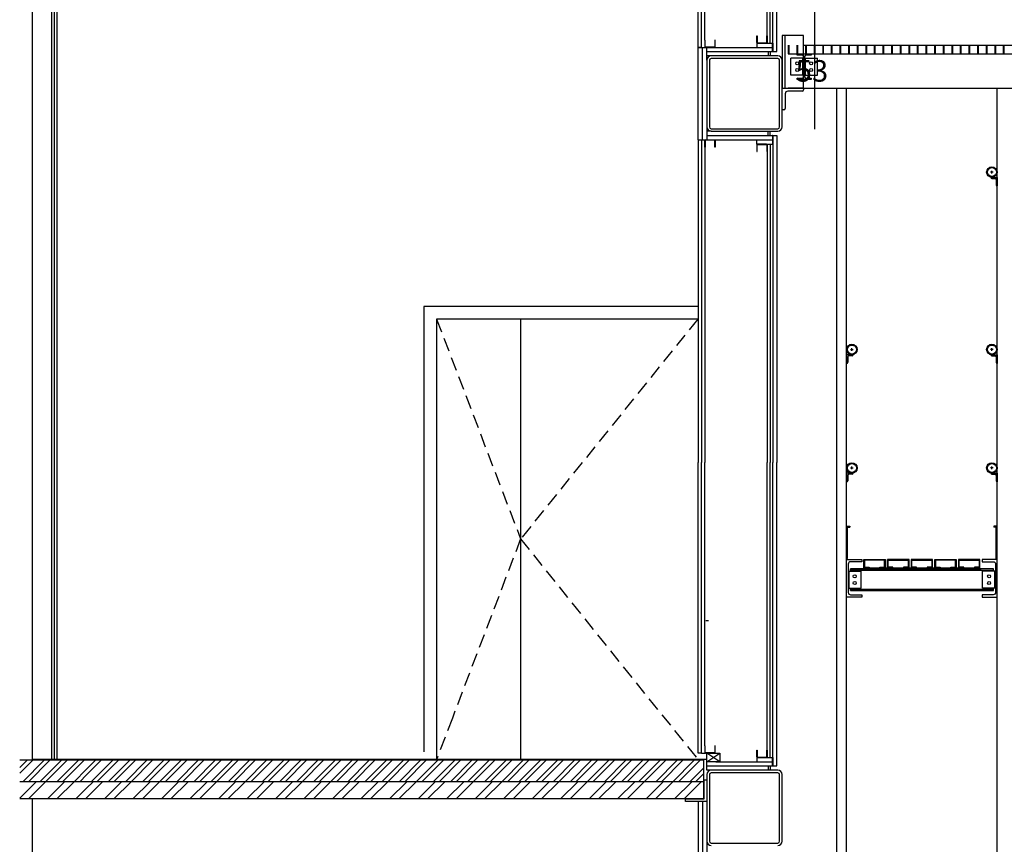
# Model space of a CAD drawing. Units: millimetres. Extents: x -1432 to 3200, y -7492 to -1793.
# Drawn here: x -1395 to -937, y -2591 to -2208 of the extents above; entities that cross this region are included whole.
import ezdxf

# ---------------------------------------------------------------- set-up
doc = ezdxf.new("R2010")
doc.units = ezdxf.units.MM
doc.linetypes.add('INTERROMPU2', pattern=[9.525, 6.35, -3.175])
for name, color, linetype in [('LOdd accés comédiens', 7, 'Continuous'), ('LOdd bâtiment', 7, 'Continuous'), ('LOdd numéros perches', 190, 'Continuous'), ('LOdd passerelles plateau', 11, 'Continuous'), ('LOdd perches contrebalançées', 5, 'Continuous'), ('LOdd portes', 7, 'Continuous')]:
    doc.layers.add(name, color=color, linetype=linetype)
doc.styles.add('ARIAL', font='arial.ttf', dxfattribs={"height": 0.3})

# ---------------------------------------------------------------- blocks, each defined once
blk = doc.blocks.new('num')
at = {"layer": 'LOdd numéros perches', "style": 'ARIAL'}
blk.add_text('53', height=10, dxfattribs=at).set_placement((-1217.57, 1598.81))

msp = doc.modelspace()

# ---------------------------------------------------------------- linework, layer by layer
at = {"layer": 'LOdd bâtiment', "color": 7, "ltscale": 50}
for p, q in [((-1389.005, -2551.596), (-1389.005, -1932.396)), ((-1380.005, -2551.596), (-1380.005, -1932.396)), ((-1377.505, -2551.596), (-1377.505, -1932.396)), ((-1074.715, -2487.155), (-1075.965, -2487.155))]:
    msp.add_line(p, q, dxfattribs=at)
at = {"layer": 'LOdd bâtiment', "ltscale": 50}
msp.add_line((-1378.755, -2551.596), (-1378.755, -1932.396), dxfattribs=at)
at = {"layer": 'LOdd bâtiment', "color": 7, "linetype": 'Continuous'}
for p, q in [((-1389.005, -2551.896), (-1389.005, -1946.996)), ((-1036.435, -2233.596), (-1036.435, -2225.596)), ((-1030.435, -2225.596), (-1036.435, -2225.596)), ((-1030.835, -2233.596), (-1030.835, -2225.596)), ((-1029.995, -2225.596), (-1023.995, -2225.596)), ((-1029.595, -2233.596), (-1029.595, -2225.596)), ((-1023.995, -2233.596), (-1023.995, -2225.596)), ((-1030.435, -2233.596), (-1036.435, -2233.596)), ((-1029.995, -2233.596), (-1023.995, -2233.596)), ((-1389.005, -2826.896), (-1389.005, -2569.896))]:
    msp.add_line(p, q, dxfattribs=at)
at = {"layer": 'LOdd bâtiment'}
for p, q in [((-1079.465, -2220.603), (-1079.465, -2111.063)), ((-1077.965, -2220.603), (-1077.965, -2111.063)), ((-1046.065, -2218.603), (-1046.065, -2111.063)), ((-1044.765, -2222.603), (-1044.765, -2111.063)), ((-1042.965, -2222.603), (-1042.965, -2111.063)), ((-1052.165, -2218.303), (-1052.165, -2215.203)), ((-1052.165, -2215.203), (-1052.015, -2215.203)), ((-1052.015, -2215.203), (-1052.015, -2218.303)), ((-1047.515, -2218.303), (-1047.515, -2215.203)), ((-1047.515, -2215.203), (-1047.365, -2215.203)), ((-1047.365, -2215.203), (-1047.365, -2218.303)), ((-1040.465, -2215.053), (-1040.465, -2239.596)), ((-1030.465, -2215.053), (-1040.465, -2215.053)), ((-1039.065, -2239.596), (-1039.065, -2215.053)), ((-1030.465, -2239.596), (-1030.465, -2215.053)), ((-1079.465, -2220.603), (-1044.965, -2220.603)), ((-1077.965, -2220.603), (-1079.465, -2220.603)), ((-1079.465, -2263.603), (-1079.465, -2220.603)), ((-1077.965, -2220.603), (-1076.465, -2220.603)), ((-1077.465, -2263.603), (-1077.465, -2220.603)), ((-1076.315, -2217.203), (-1076.465, -2217.203)), ((-1076.465, -2217.203), (-1076.465, -2220.303)), ((-1076.465, -2220.303), (-1076.465, -2220.603)), ((-1076.315, -2220.303), (-1076.315, -2217.203)), ((-1071.965, -2220.453), (-1076.165, -2220.453)), ((-1076.165, -2220.603), (-1071.965, -2220.603)), ((-1075.465, -2226.603), (-1075.465, -2220.603)), ((-1071.665, -2217.203), (-1071.815, -2217.203)), ((-1071.815, -2217.203), (-1071.815, -2220.303)), ((-1071.665, -2220.303), (-1071.665, -2217.203)), ((-1052.165, -2218.603), (-1044.765, -2218.603)), ((-1052.165, -2218.603), (-1052.165, -2220.603)), ((-1051.865, -2218.453), (-1047.665, -2218.453)), ((-1047.665, -2218.603), (-1051.865, -2218.603)), ((-1030.465, -2219.596), (-455.748, -2219.596)), ((-1075.465, -2222.603), (-1046.965, -2222.603)), ((-1073.465, -2224.603), (-1075.465, -2224.603)), ((-1042.465, -2224.603), (-1073.465, -2224.603)), ((-1046.965, -2222.603), (-1046.965, -2224.603)), ((-1046.965, -2222.603), (-1045.965, -2222.603)), ((-1045.965, -2222.603), (-1045.965, -2224.603)), ((-1045.965, -2222.603), (-1044.965, -2222.603)), ((-1044.765, -2222.603), (-1042.965, -2222.603)), ((-1033.415, -2224.226), (-1033.415, -2223.596)), ((-1033.415, -2223.596), (-1027.015, -2223.596)), ((-1031.135, -2224.226), (-1033.415, -2224.226)), ((-1030.435, -2234.266), (-1030.435, -2224.926)), ((-1029.995, -2224.926), (-1029.995, -2234.266)), ((-1027.015, -2224.226), (-1029.295, -2224.226)), ((-1027.015, -2223.596), (-1027.015, -2224.226)), ((-1075.465, -2226.603), (-1075.465, -2257.603)), ((-1074.265, -2226.603), (-1074.265, -2257.603)), ((-1042.465, -2225.803), (-1073.465, -2225.803)), ((-1041.665, -2257.603), (-1041.665, -2226.603)), ((-1040.465, -2257.603), (-1040.465, -2226.603)), ((-1033.415, -2235.596), (-1033.415, -2234.966)), ((-1033.415, -2234.966), (-1031.135, -2234.966)), ((-1027.015, -2235.596), (-1033.415, -2235.596)), ((-1029.295, -2234.966), (-1027.015, -2234.966)), ((-1027.015, -2234.966), (-1027.015, -2235.596)), ((-1040.465, -2239.596), (-1030.465, -2239.596)), ((-1040.465, -2249.596), (-1040.465, -2239.596)), ((-1039.065, -2242.196), (-1039.065, -2248.996)), ((-1031.065, -2240.996), (-1037.865, -2240.996)), ((-1037.603, -2239.596), (-455.965, -2239.596)), ((-1030.465, -2239.596), (-1037.603, -2239.596)), ((-1030.465, -2239.596), (-1030.465, -2240.396)), ((-1039.665, -2249.596), (-1040.465, -2249.596)), ((-1075.465, -2257.603), (-1075.465, -2263.603)), ((-1075.465, -2257.603), (-1075.465, -2263.603)), ((-1073.465, -2259.603), (-1075.465, -2259.603)), ((-1075.465, -2261.603), (-1046.965, -2261.603)), ((-1073.465, -2258.403), (-1042.465, -2258.403)), ((-1073.465, -2259.603), (-1042.465, -2259.603)), ((-1046.965, -2261.603), (-1046.965, -2259.603)), ((-1046.965, -2261.603), (-1045.965, -2261.603)), ((-1045.965, -2261.603), (-1045.965, -2259.603)), ((-1045.965, -2261.603), (-1044.965, -2261.603)), ((-1044.765, -2261.603), (-1044.765, -2413.54)), ((-1044.765, -2261.603), (-1042.965, -2261.603)), ((-1042.965, -2261.603), (-1042.965, -2413.54)), ((-1079.465, -2263.603), (-1044.965, -2263.603)), ((-1079.465, -2263.603), (-1079.465, -2413.54)), ((-1077.965, -2263.603), (-1077.965, -2413.54)), ((-1076.465, -2267.003), (-1076.465, -2263.903)), ((-1076.315, -2263.903), (-1076.315, -2267.003)), ((-1076.165, -2263.603), (-1071.965, -2263.603)), ((-1071.965, -2263.753), (-1076.165, -2263.753)), ((-1071.815, -2267.003), (-1071.815, -2263.903)), ((-1071.665, -2263.903), (-1071.665, -2267.003)), ((-1052.165, -2265.603), (-1052.165, -2263.603)), ((-1052.165, -2265.603), (-1044.965, -2265.603)), ((-1052.165, -2265.903), (-1052.165, -2269.003)), ((-1052.015, -2269.003), (-1052.015, -2265.903)), ((-1047.665, -2265.603), (-1051.865, -2265.603)), ((-1051.865, -2265.753), (-1047.665, -2265.753)), ((-1047.515, -2265.903), (-1047.515, -2269.003)), ((-1047.365, -2269.003), (-1047.365, -2265.903)), ((-1046.065, -2265.603), (-1046.065, -2413.54)), ((-1076.315, -2267.003), (-1076.465, -2267.003)), ((-1071.665, -2267.003), (-1071.815, -2267.003)), ((-1052.165, -2269.003), (-1052.015, -2269.003)), ((-1047.515, -2269.003), (-1047.365, -2269.003)), ((-1079.465, -2548.596), (-1079.465, -2413.54)), ((-1077.965, -2548.596), (-1077.965, -2413.54)), ((-1046.065, -2550.596), (-1046.065, -2413.54)), ((-1044.765, -2554.596), (-1044.765, -2413.54)), ((-1042.965, -2554.596), (-1042.965, -2413.54)), ((-1076.315, -2545.196), (-1076.465, -2545.196)), ((-1076.465, -2545.196), (-1076.465, -2548.296)), ((-1076.315, -2548.296), (-1076.315, -2545.196)), ((-1071.665, -2545.196), (-1071.815, -2545.196)), ((-1071.815, -2545.196), (-1071.815, -2548.296)), ((-1071.665, -2548.296), (-1071.665, -2545.196)), ((-1077.965, -2548.596), (-1079.465, -2548.596)), ((-1077.965, -2548.596), (-1076.465, -2548.596)), ((-1076.465, -2548.296), (-1076.465, -2548.596)), ((-1071.965, -2548.446), (-1076.165, -2548.446)), ((-1076.165, -2548.596), (-1071.965, -2548.596)), ((-1075.465, -2552.596), (-1075.465, -2548.596)), ((-1075.465, -2552.596), (-1075.465, -2548.596)), ((-1075.465, -2548.596), (-1069.465, -2548.596)), ((-1069.465, -2548.596), (-1069.465, -2552.596)), ((-1052.165, -2550.296), (-1052.165, -2547.196)), ((-1052.165, -2547.196), (-1052.015, -2547.196)), ((-1052.015, -2547.196), (-1052.015, -2550.296)), ((-1047.515, -2550.296), (-1047.515, -2547.196)), ((-1047.515, -2547.196), (-1047.365, -2547.196)), ((-1047.365, -2547.196), (-1047.365, -2550.296)), ((-1076.865, -2551.896), (-1395.005, -2551.896)), ((-1388.892, -2551.896), (-1395.005, -2558.009)), ((-1391.544, -2551.896), (-1395.005, -2555.357)), ((-1383.589, -2551.896), (-1393.589, -2561.896)), ((-1380.937, -2551.896), (-1390.937, -2561.896)), ((-1375.634, -2551.896), (-1385.634, -2561.896)), ((-1372.982, -2551.896), (-1382.982, -2561.896)), ((-1367.679, -2551.896), (-1377.679, -2561.896)), ((-1365.027, -2551.896), (-1375.027, -2561.896)), ((-1357.072, -2551.896), (-1363.965, -2558.788)), ((-1359.724, -2551.896), (-1363.965, -2556.136)), ((-1351.769, -2551.896), (-1361.769, -2561.896)), ((-1349.117, -2551.896), (-1359.117, -2561.896)), ((-1343.814, -2551.896), (-1353.814, -2561.896)), ((-1341.163, -2551.896), (-1351.163, -2561.896)), ((-1335.859, -2551.896), (-1345.859, -2561.896)), ((-1333.208, -2551.896), (-1343.208, -2561.896)), ((-1327.904, -2551.896), (-1337.904, -2561.896)), ((-1325.253, -2551.896), (-1335.253, -2561.896)), ((-1319.949, -2551.896), (-1329.949, -2561.896)), ((-1317.298, -2551.896), (-1327.298, -2561.896)), ((-1311.994, -2551.896), (-1321.994, -2561.896)), ((-1309.343, -2551.896), (-1319.343, -2561.896)), ((-1304.039, -2551.896), (-1314.039, -2561.896)), ((-1301.388, -2551.896), (-1311.388, -2561.896)), ((-1296.084, -2551.896), (-1306.084, -2561.896)), ((-1293.433, -2551.896), (-1303.433, -2561.896)), ((-1288.13, -2551.896), (-1298.13, -2561.896)), ((-1285.478, -2551.896), (-1295.478, -2561.896)), ((-1280.175, -2551.896), (-1290.175, -2561.896)), ((-1277.523, -2551.896), (-1287.523, -2561.896)), ((-1272.22, -2551.896), (-1282.22, -2561.896)), ((-1269.568, -2551.896), (-1279.568, -2561.896)), ((-1264.265, -2551.896), (-1274.265, -2561.896)), ((-1261.613, -2551.896), (-1271.613, -2561.896)), ((-1256.31, -2551.896), (-1266.31, -2561.896)), ((-1253.658, -2551.896), (-1263.658, -2561.896)), ((-1248.355, -2551.896), (-1258.355, -2561.896)), ((-1245.703, -2551.896), (-1255.703, -2561.896)), ((-1240.4, -2551.896), (-1250.4, -2561.896)), ((-1237.748, -2551.896), (-1247.748, -2561.896)), ((-1232.445, -2551.896), (-1242.445, -2561.896)), ((-1229.793, -2551.896), (-1239.793, -2561.896)), ((-1224.49, -2551.896), (-1234.49, -2561.896)), ((-1221.838, -2551.896), (-1231.838, -2561.896)), ((-1216.535, -2551.896), (-1226.535, -2561.896)), ((-1213.883, -2551.896), (-1223.883, -2561.896)), ((-1208.58, -2551.896), (-1218.58, -2561.896)), ((-1205.928, -2551.896), (-1215.928, -2561.896)), ((-1200.625, -2551.896), (-1210.625, -2561.896)), ((-1197.973, -2551.896), (-1207.973, -2561.896)), ((-1192.67, -2551.896), (-1202.67, -2561.896)), ((-1190.018, -2551.896), (-1200.018, -2561.896)), ((-1184.715, -2551.896), (-1194.715, -2561.896)), ((-1182.063, -2551.896), (-1192.063, -2561.896)), ((-1176.76, -2551.896), (-1186.76, -2561.896)), ((-1174.109, -2551.896), (-1184.109, -2561.896)), ((-1168.805, -2551.896), (-1178.805, -2561.896)), ((-1166.154, -2551.896), (-1176.154, -2561.896)), ((-1160.85, -2551.896), (-1170.85, -2561.896)), ((-1158.199, -2551.896), (-1168.199, -2561.896)), ((-1152.895, -2551.896), (-1162.895, -2561.896)), ((-1150.244, -2551.896), (-1160.244, -2561.896)), ((-1144.94, -2551.896), (-1154.94, -2561.896)), ((-1142.289, -2551.896), (-1152.289, -2561.896)), ((-1136.985, -2551.896), (-1146.985, -2561.896)), ((-1134.334, -2551.896), (-1144.334, -2561.896)), ((-1129.03, -2551.896), (-1139.03, -2561.896)), ((-1126.379, -2551.896), (-1136.379, -2561.896)), ((-1121.076, -2551.896), (-1131.076, -2561.896)), ((-1118.424, -2551.896), (-1128.424, -2561.896)), ((-1113.121, -2551.896), (-1123.121, -2561.896)), ((-1110.469, -2551.896), (-1120.469, -2561.896)), ((-1105.166, -2551.896), (-1115.166, -2561.896)), ((-1102.514, -2551.896), (-1112.514, -2561.896)), ((-1097.211, -2551.896), (-1107.211, -2561.896)), ((-1094.559, -2551.896), (-1104.559, -2561.896)), ((-1089.256, -2551.896), (-1099.256, -2561.896)), ((-1086.604, -2551.896), (-1096.604, -2561.896)), ((-1081.301, -2551.896), (-1091.301, -2561.896)), ((-1078.649, -2551.896), (-1088.649, -2561.896)), ((-1076.865, -2569.896), (-1076.865, -2551.896)), ((-1075.465, -2556.596), (-1075.465, -2552.596)), ((-1069.465, -2552.596), (-1075.465, -2552.596)), ((-1075.465, -2554.596), (-1046.965, -2554.596)), ((-1071.265, -2552.596), (-1044.965, -2552.596)), ((-1052.165, -2550.596), (-1044.765, -2550.596)), ((-1052.165, -2550.596), (-1052.165, -2552.596)), ((-1051.865, -2550.446), (-1047.665, -2550.446)), ((-1047.665, -2550.596), (-1051.865, -2550.596)), ((-1046.965, -2554.596), (-1046.965, -2556.596)), ((-1046.965, -2554.596), (-1045.965, -2554.596)), ((-1045.965, -2554.596), (-1045.965, -2556.596)), ((-1045.965, -2554.596), (-1044.965, -2554.596)), ((-1044.765, -2554.596), (-1042.965, -2554.596)), ((-1363.965, -2556.136), (-1369.724, -2561.896)), ((-1363.965, -2558.788), (-1367.072, -2561.896)), ((-1076.865, -2555.415), (-1083.346, -2561.896)), ((-1076.865, -2558.066), (-1080.694, -2561.896)), ((-1073.465, -2556.596), (-1075.465, -2556.596)), ((-1075.465, -2558.596), (-1075.465, -2589.596)), ((-1074.265, -2558.596), (-1074.265, -2589.596)), ((-1042.465, -2556.596), (-1073.465, -2556.596)), ((-1042.465, -2557.796), (-1073.465, -2557.796)), ((-1041.665, -2589.596), (-1041.665, -2558.596)), ((-1040.465, -2589.596), (-1040.465, -2558.596)), ((-1076.865, -2561.896), (-1395.005, -2561.896)), ((-1387.402, -2561.896), (-1395.005, -2569.5)), ((-1382.982, -2561.896), (-1390.982, -2569.896)), ((-1374.143, -2561.896), (-1382.143, -2569.896)), ((-1369.724, -2561.896), (-1377.724, -2569.896)), ((-1356.466, -2561.896), (-1363.965, -2569.395)), ((-1360.885, -2561.896), (-1363.965, -2564.975)), ((-1347.627, -2561.896), (-1355.627, -2569.896)), ((-1343.208, -2561.896), (-1351.208, -2569.896)), ((-1334.369, -2561.896), (-1342.369, -2569.896)), ((-1329.949, -2561.896), (-1337.949, -2569.896)), ((-1321.11, -2561.896), (-1329.11, -2569.896)), ((-1316.691, -2561.896), (-1324.691, -2569.896)), ((-1307.852, -2561.896), (-1315.852, -2569.896)), ((-1303.433, -2561.896), (-1311.433, -2569.896)), ((-1294.594, -2561.896), (-1302.594, -2569.896)), ((-1290.175, -2561.896), (-1298.175, -2569.896)), ((-1281.336, -2561.896), (-1289.336, -2569.896)), ((-1276.916, -2561.896), (-1284.916, -2569.896)), ((-1268.077, -2561.896), (-1276.077, -2569.896)), ((-1263.658, -2561.896), (-1271.658, -2569.896)), ((-1254.819, -2561.896), (-1262.819, -2569.896)), ((-1250.4, -2561.896), (-1258.4, -2569.896)), ((-1241.561, -2561.896), (-1249.561, -2569.896)), ((-1237.142, -2561.896), (-1245.142, -2569.896)), ((-1228.303, -2561.896), (-1236.303, -2569.896)), ((-1223.883, -2561.896), (-1231.883, -2569.896)), ((-1215.044, -2561.896), (-1223.044, -2569.896)), ((-1210.625, -2561.896), (-1218.625, -2569.896)), ((-1201.786, -2561.896), (-1209.786, -2569.896)), ((-1197.367, -2561.896), (-1205.367, -2569.896)), ((-1188.528, -2561.896), (-1196.528, -2569.896)), ((-1184.109, -2561.896), (-1192.109, -2569.896)), ((-1175.27, -2561.896), (-1183.27, -2569.896)), ((-1170.85, -2561.896), (-1178.85, -2569.896)), ((-1162.011, -2561.896), (-1170.011, -2569.896)), ((-1157.592, -2561.896), (-1165.592, -2569.896)), ((-1148.753, -2561.896), (-1156.753, -2569.896)), ((-1144.334, -2561.896), (-1152.334, -2569.896)), ((-1135.495, -2561.896), (-1143.495, -2569.896)), ((-1131.076, -2561.896), (-1139.076, -2569.896)), ((-1122.237, -2561.896), (-1130.237, -2569.896)), ((-1117.817, -2561.896), (-1125.817, -2569.896)), ((-1108.978, -2561.896), (-1116.978, -2569.896)), ((-1104.559, -2561.896), (-1112.559, -2569.896)), ((-1095.72, -2561.896), (-1103.72, -2569.896)), ((-1091.301, -2561.896), (-1099.301, -2569.896)), ((-1082.462, -2561.896), (-1090.462, -2569.896)), ((-1078.043, -2561.896), (-1086.043, -2569.896)), ((-1076.665, -2569.896), (-1076.665, -2561.096)), ((-1076.665, -2561.096), (-1075.465, -2561.096)), ((-1075.465, -2561.096), (-1075.465, -2571.096)), ((-1363.965, -2564.975), (-1368.885, -2569.896)), ((-1076.865, -2569.896), (-1395.005, -2569.896)), ((-1363.965, -2569.395), (-1364.466, -2569.896)), ((-1085.465, -2569.896), (-1076.665, -2569.896)), ((-1085.465, -2571.096), (-1085.465, -2569.896)), ((-1075.465, -2571.096), (-1085.465, -2571.096)), ((-1079.465, -2571.096), (-1079.465, -2595.596)), ((-1077.465, -2571.096), (-1077.465, -2595.596)), ((-1076.865, -2569.557), (-1077.204, -2569.896)), ((-1075.465, -2589.596), (-1075.465, -2595.596)), ((-1073.465, -2590.396), (-1042.465, -2590.396))]:
    msp.add_line(p, q, dxfattribs=at)
at = {"layer": 'LOdd bâtiment', "color": 7}
for p, q in [((-1076.465, -2217.203), (-1076.465, -2111.063)), ((-1047.365, -2218.603), (-1047.365, -2111.063)), ((-1044.965, -2218.603), (-1044.765, -2218.603)), ((-1044.965, -2222.603), (-1044.965, -2218.603)), ((-1044.765, -2218.603), (-1044.765, -2222.603)), ((-1044.765, -2222.603), (-1044.965, -2222.603)), ((-1044.765, -2261.603), (-1044.965, -2261.603)), ((-1044.965, -2261.603), (-1044.965, -2265.603)), ((-1044.765, -2265.603), (-1044.765, -2261.603)), ((-1076.465, -2263.603), (-1076.465, -2413.54)), ((-1047.365, -2265.603), (-1047.365, -2413.54)), ((-1044.965, -2265.603), (-1044.765, -2265.603)), ((-1076.465, -2545.196), (-1076.465, -2413.54)), ((-1047.365, -2550.596), (-1047.365, -2413.54)), ((-1069.465, -2552.596), (-1075.465, -2548.596)), ((-1075.465, -2552.596), (-1069.465, -2548.596)), ((-1075.465, -2551.596), (-1389.005, -2551.596)), ((-1044.965, -2550.596), (-1044.765, -2550.596)), ((-1044.965, -2554.596), (-1044.965, -2550.596)), ((-1044.765, -2554.596), (-1044.965, -2554.596)), ((-1044.765, -2550.596), (-1044.765, -2554.596))]:
    msp.add_line(p, q, dxfattribs=at)
at = {"layer": 'LOdd bâtiment', "color": 9}
for p, q in [((-1037.603, -2219.596), (-1037.603, -2223.596)), ((-1037.303, -2219.596), (-1037.303, -2223.596)), ((-1033.603, -2219.596), (-1033.603, -2223.596)), ((-1033.303, -2219.596), (-1033.303, -2223.596)), ((-1029.603, -2219.596), (-1029.603, -2223.596)), ((-1029.303, -2219.596), (-1029.303, -2223.596)), ((-1025.603, -2219.596), (-1025.603, -2223.596)), ((-1025.303, -2219.596), (-1025.303, -2223.596)), ((-1021.603, -2219.596), (-1021.603, -2223.596)), ((-1021.303, -2219.596), (-1021.303, -2223.596)), ((-1017.603, -2219.596), (-1017.603, -2223.596)), ((-1017.303, -2219.596), (-1017.303, -2223.596)), ((-1013.603, -2219.596), (-1013.603, -2223.596)), ((-1013.303, -2219.596), (-1013.303, -2223.596)), ((-1009.603, -2219.596), (-1009.603, -2223.596)), ((-1009.303, -2219.596), (-1009.303, -2223.596)), ((-1005.603, -2219.596), (-1005.603, -2223.596)), ((-1005.303, -2219.596), (-1005.303, -2223.596)), ((-1001.603, -2219.596), (-1001.603, -2223.596)), ((-1001.303, -2219.596), (-1001.303, -2223.596)), ((-997.603, -2219.596), (-997.603, -2223.596)), ((-997.303, -2219.596), (-997.303, -2223.596)), ((-993.603, -2219.596), (-993.603, -2223.596)), ((-993.303, -2219.596), (-993.303, -2223.596)), ((-989.603, -2219.596), (-989.603, -2223.596)), ((-989.303, -2219.596), (-989.303, -2223.596)), ((-985.603, -2219.596), (-985.603, -2223.596)), ((-985.303, -2219.596), (-985.303, -2223.596)), ((-981.603, -2219.596), (-981.603, -2223.596)), ((-981.303, -2219.596), (-981.303, -2223.596)), ((-977.603, -2219.596), (-977.603, -2223.596)), ((-977.303, -2219.596), (-977.303, -2223.596)), ((-973.603, -2219.596), (-973.603, -2223.596)), ((-973.303, -2219.596), (-973.303, -2223.596)), ((-969.603, -2219.596), (-969.603, -2223.596)), ((-969.303, -2219.596), (-969.303, -2223.596)), ((-965.603, -2219.596), (-965.603, -2223.596)), ((-965.303, -2219.596), (-965.303, -2223.596)), ((-961.603, -2219.596), (-961.603, -2223.596)), ((-961.303, -2219.596), (-961.303, -2223.596)), ((-957.603, -2219.596), (-957.603, -2223.596)), ((-957.303, -2219.596), (-957.303, -2223.596)), ((-953.603, -2219.596), (-953.603, -2223.596)), ((-953.303, -2219.596), (-953.303, -2223.596)), ((-949.603, -2219.596), (-949.603, -2223.596)), ((-949.303, -2219.596), (-949.303, -2223.596)), ((-945.603, -2219.596), (-945.603, -2223.596)), ((-945.303, -2219.596), (-945.303, -2223.596)), ((-941.603, -2219.596), (-941.603, -2223.596)), ((-941.303, -2219.596), (-941.303, -2223.596)), ((-937.603, -2219.596), (-937.603, -2223.596)), ((-937.303, -2219.596), (-937.303, -2223.596)), ((-1037.603, -2223.596), (-455.748, -2223.596))]:
    msp.add_line(p, q, dxfattribs=at)
at = {"layer": 'LOdd bâtiment', "color": 7, "linetype": 'Continuous'}
for centre in [(-1033.435, -2228.029), (-1026.995, -2228.029), (-1033.435, -2231.162), (-1026.995, -2231.162)]:
    msp.add_circle(centre, 0.7, dxfattribs=at)
at = {"layer": 'LOdd bâtiment'}
for centre, radius, start, end in [((-1076.165, -2220.303), 0.3, 180, 270), ((-1076.165, -2220.303), 0.15, 180, 270), ((-1071.965, -2220.303), 0.3, 270, 0), ((-1071.965, -2220.303), 0.15, 270, 0), ((-1051.865, -2218.303), 0.3, 180, 270), ((-1051.865, -2218.303), 0.15, 180, 270), ((-1047.665, -2218.303), 0.15, 270, 0), ((-1047.665, -2218.303), 0.3, 270, 0), ((-1073.465, -2226.603), 2, 90, 180), ((-1042.465, -2226.603), 2, 0, 90), ((-1031.135, -2224.926), 0.7, 360, 90), ((-1029.295, -2224.926), 0.7, 90, 180), ((-1073.465, -2226.603), 0.8, 90, 180), ((-1042.465, -2226.603), 0.8, 360, 90), ((-1031.135, -2234.266), 0.7, 270, 0), ((-1029.295, -2234.266), 0.7, 180, 270), ((-1037.865, -2242.196), 1.2, 90, 180), ((-1031.065, -2240.396), 0.6, 270, 0), ((-1039.665, -2248.996), 0.6, 270, 360), ((-1073.465, -2257.603), 2, 180, 270), ((-1073.465, -2257.603), 0.8, 180, 270), ((-1042.465, -2257.603), 2, 270, 0), ((-1042.465, -2257.603), 0.8, 270, 0), ((-1076.165, -2263.903), 0.3, 90, 180), ((-1076.165, -2263.903), 0.15, 90, 180), ((-1071.965, -2263.903), 0.3, 360, 90), ((-1071.965, -2263.903), 0.15, 360, 90), ((-1051.865, -2265.903), 0.3, 90, 180), ((-1051.865, -2265.903), 0.15, 90, 180), ((-1047.665, -2265.903), 0.3, 360, 90), ((-1047.665, -2265.903), 0.15, 360, 90), ((-1076.165, -2548.296), 0.3, 180, 270), ((-1076.165, -2548.296), 0.15, 180, 270), ((-1071.965, -2548.296), 0.3, 270, 0), ((-1071.965, -2548.296), 0.15, 270, 0), ((-1051.865, -2550.296), 0.3, 180, 270), ((-1051.865, -2550.296), 0.15, 180, 270), ((-1047.665, -2550.296), 0.15, 270, 0), ((-1047.665, -2550.296), 0.3, 270, 0), ((-1073.465, -2558.596), 2, 90, 180), ((-1073.465, -2558.596), 0.8, 90, 180), ((-1042.465, -2558.596), 2, 0, 90), ((-1042.465, -2558.596), 0.8, 360, 90), ((-1073.465, -2589.596), 2, 180, 270), ((-1073.465, -2589.596), 0.8, 180, 270), ((-1042.465, -2589.596), 2, 270, 0), ((-1042.465, -2589.596), 0.8, 270, 0)]:
    msp.add_arc(centre, radius, start, end, dxfattribs=at)
at = {"layer": 'LOdd passerelles plateau'}
for p, q in [((-1014.965, -2841.04), (-1014.965, -2239.596)), ((-1010.465, -2844.096), (-1010.465, -2239.596)), ((-940.465, -2441.224), (-940.465, -2239.596)), ((-943.465, -2281.046), (-940.465, -2281.046)), ((-942.965, -2281.546), (-941.465, -2281.546)), ((-940.965, -2282.046), (-940.965, -2284.546)), ((-940.465, -2281.046), (-940.465, -2285.046)), ((-1010.465, -2363.496), (-1010.465, -2367.496)), ((-1007.465, -2363.496), (-1010.465, -2363.496)), ((-1009.965, -2364.496), (-1009.965, -2366.996)), ((-1007.965, -2363.996), (-1009.465, -2363.996)), ((-943.465, -2363.496), (-940.465, -2363.496)), ((-942.965, -2363.996), (-941.465, -2363.996)), ((-940.965, -2364.496), (-940.965, -2366.996)), ((-940.465, -2363.496), (-940.465, -2367.496)), ((-1010.465, -2414.042), (-1010.465, -2414.042)), ((-940.465, -2414.042), (-940.465, -2414.042)), ((-1007.465, -2418.543), (-1010.465, -2418.543)), ((-1010.465, -2418.543), (-1010.465, -2422.543)), ((-1009.965, -2419.543), (-1009.965, -2422.044)), ((-1007.965, -2419.043), (-1009.465, -2419.043)), ((-943.465, -2418.543), (-940.465, -2418.543)), ((-942.965, -2419.043), (-941.465, -2419.043)), ((-940.965, -2419.543), (-940.965, -2422.044)), ((-940.465, -2418.543), (-940.465, -2422.543)), ((-1010.465, -2458.2), (-1010.465, -2443.2)), ((-1010.465, -2443.2), (-1008.965, -2443.2)), ((-1010.065, -2443.6), (-1008.965, -2443.6)), ((-1010.065, -2458.2), (-1010.065, -2443.6)), ((-1008.965, -2443.2), (-1008.965, -2443.6)), ((-940.465, -2443.2), (-941.965, -2443.2)), ((-941.965, -2443.2), (-941.965, -2443.6)), ((-940.865, -2443.6), (-941.965, -2443.6)), ((-940.865, -2458.2), (-940.865, -2443.6)), ((-940.465, -2787.539), (-940.465, -2441.224)), ((-940.465, -2458.2), (-940.465, -2443.2)), ((-1010.065, -2458.2), (-1010.465, -2458.2)), ((-940.865, -2458.2), (-940.465, -2458.2))]:
    msp.add_line(p, q, dxfattribs=at)
at = {"layer": 'LOdd passerelles plateau', "linetype": 'Continuous'}
for p, q in [((-942.322, -2278.596), (-943.507, -2278.596)), ((-942.915, -2279.188), (-942.915, -2278.003)), ((-1008.607, -2361.046), (-1007.422, -2361.046)), ((-1008.015, -2361.638), (-1008.015, -2360.453)), ((-942.322, -2361.046), (-943.507, -2361.046)), ((-942.915, -2361.638), (-942.915, -2360.453)), ((-1008.607, -2416.046), (-1007.422, -2416.046)), ((-1008.015, -2416.638), (-1008.015, -2415.453)), ((-942.322, -2416.046), (-943.507, -2416.046)), ((-942.915, -2416.638), (-942.915, -2415.453)), ((-1008.715, -2462.996), (-947.965, -2462.996)), ((-942.215, -2462.996), (-1008.715, -2462.996)), ((-1008.715, -2463.996), (-1008.715, -2462.996)), ((-948.46, -2462.596), (-1002.469, -2462.596)), ((-1002.469, -2462.596), (-1002.469, -2462.996)), ((-948.46, -2462.596), (-948.46, -2462.996)), ((-942.215, -2463.996), (-942.215, -2462.996)), ((-1009.715, -2463.996), (-1003.715, -2463.996)), ((-1009.315, -2471.996), (-1009.315, -2463.996)), ((-1008.715, -2463.566), (-942.215, -2463.566)), ((-1003.715, -2471.996), (-1003.715, -2463.996)), ((-941.215, -2463.996), (-947.215, -2463.996)), ((-947.215, -2471.996), (-947.215, -2463.996)), ((-941.615, -2471.996), (-941.615, -2463.996)), ((-1009.715, -2471.996), (-1003.715, -2471.996)), ((-1008.715, -2472.996), (-1008.715, -2471.996)), ((-1008.715, -2472.426), (-942.215, -2472.426)), ((-941.215, -2471.996), (-947.215, -2471.996)), ((-942.215, -2472.996), (-942.215, -2471.996)), ((-1008.715, -2472.996), (-942.215, -2472.996))]:
    msp.add_line(p, q, dxfattribs=at)
at = {"layer": 'LOdd passerelles plateau'}
for points in [[(-1010.465, -2476.096), (-1010.465, -2458.596), (-1003.465, -2458.596), (-1003.465, -2459.671), (-1008.64, -2459.671, 0.4142136), (-1009.715, -2460.746), (-1009.715, -2473.946, 0.4142136), (-1008.64, -2475.021), (-1003.465, -2475.021), (-1003.465, -2476.096)], [(-940.465, -2476.096), (-940.465, -2458.596), (-947.465, -2458.596), (-947.465, -2459.671), (-942.29, -2459.671, -0.4142136), (-941.215, -2460.746), (-941.215, -2473.946, -0.4142136), (-942.29, -2475.021), (-947.465, -2475.021), (-947.465, -2476.096)]]:
    msp.add_lwpolyline(points, format="xyb", close=True, dxfattribs=at)
for points in [[(-994.965, -2462.596), (-994.965, -2462.266), (-992.841, -2462.266), (-992.841, -2458.907), (-1002.089, -2458.907), (-1002.089, -2462.266), (-999.965, -2462.266), (-999.965, -2462.596), (-1002.465, -2462.596), (-1002.465, -2458.596), (-992.465, -2458.596), (-992.465, -2462.596), (-994.965, -2462.596)], [(-988.965, -2462.596), (-988.965, -2462.266), (-991.089, -2462.266), (-991.089, -2458.907), (-981.841, -2458.907), (-981.841, -2462.266), (-983.965, -2462.266), (-983.965, -2462.596), (-981.465, -2462.596), (-981.465, -2458.596), (-991.465, -2458.596), (-991.465, -2462.596), (-988.965, -2462.596)], [(-977.965, -2462.596), (-977.965, -2462.266), (-980.089, -2462.266), (-980.089, -2458.907), (-970.841, -2458.907), (-970.841, -2462.266), (-972.965, -2462.266), (-972.965, -2462.596), (-970.465, -2462.596), (-970.465, -2458.596), (-980.465, -2458.596), (-980.465, -2462.596), (-977.965, -2462.596)], [(-961.965, -2462.596), (-961.965, -2462.266), (-959.841, -2462.266), (-959.841, -2458.907), (-969.089, -2458.907), (-969.089, -2462.266), (-966.965, -2462.266), (-966.965, -2462.596), (-969.465, -2462.596), (-969.465, -2458.596), (-959.465, -2458.596), (-959.465, -2462.596), (-961.965, -2462.596)], [(-955.965, -2462.596), (-955.965, -2462.266), (-958.089, -2462.266), (-958.089, -2458.907), (-948.841, -2458.907), (-948.841, -2462.266), (-950.965, -2462.266), (-950.965, -2462.596), (-948.465, -2462.596), (-948.465, -2458.596), (-958.465, -2458.596), (-958.465, -2462.596), (-955.965, -2462.596)]]:
    msp.add_lwpolyline(points, dxfattribs=at)
for centre, radius in [((-942.915, -2278.596), 2.45), ((-942.915, -2278.596), 2.1), ((-1008.015, -2361.046), 2.45), ((-1008.015, -2361.046), 2.1), ((-942.915, -2361.046), 2.45), ((-942.915, -2361.046), 2.1), ((-1008.015, -2416.093), 2.45), ((-1008.015, -2416.093), 2.1), ((-942.915, -2416.093), 2.45), ((-942.915, -2416.093), 2.1)]:
    msp.add_circle(centre, radius, dxfattribs=at)
at = {"layer": 'LOdd passerelles plateau', "linetype": 'Continuous'}
for centre in [(-1006.715, -2466.429), (-944.215, -2466.429), (-1006.715, -2469.562), (-944.215, -2469.562)]:
    msp.add_circle(centre, 0.7, dxfattribs=at)
at = {"layer": 'LOdd passerelles plateau'}
for centre, start, end in [((-942.965, -2281.046), 180, 270), ((-941.465, -2282.046), 0, 90), ((-940.465, -2284.546), 180, 270), ((-1010.465, -2366.996), 270, 0), ((-1009.465, -2364.496), 90, 180), ((-1007.965, -2363.496), 270, 0), ((-942.965, -2363.496), 180, 270), ((-941.465, -2364.496), 0, 90), ((-940.465, -2366.996), 180, 270), ((-1010.465, -2422.043), 270, 0), ((-1009.465, -2419.543), 90, 180), ((-1007.965, -2418.543), 270, 0), ((-942.965, -2418.543), 180, 270), ((-941.465, -2419.543), 0, 90), ((-940.465, -2422.043), 180, 270)]:
    msp.add_arc(centre, 0.5, start, end, dxfattribs=at)
at = {"layer": 'LOdd perches contrebalançées'}
msp.add_line((-1025.465, -1994.596), (-1025.465, -2258.596), dxfattribs=at)
at = {"layer": 'LOdd portes', "color": 7}
for p, q in [((-1207.065, -2340.996), (-1207.065, -2548.097)), ((-1079.665, -2340.996), (-1207.065, -2340.996)), ((-1079.665, -2346.896), (-1201.16, -2346.896)), ((-1201.16, -2346.896), (-1201.16, -2551.596)), ((-1162.081, -2346.896), (-1162.081, -2534.224)), ((-1162.081, -2534.224), (-1162.081, -2551.596))]:
    msp.add_line(p, q, dxfattribs=at)
at = {"layer": 'LOdd portes', "color": 251, "linetype": 'INTERROMPU2'}
for p, q in [((-1201.16, -2346.896), (-1162.081, -2449.096)), ((-1079.665, -2346.896), (-1162.081, -2449.096)), ((-1162.081, -2449.096), (-1193.814, -2532.329)), ((-1162.081, -2449.096), (-1079.665, -2551.596)), ((-1193.814, -2532.329), (-1201.16, -2551.596))]:
    msp.add_line(p, q, dxfattribs=at)

# ---------------------------------------------------------------- block references
at = {"layer": 'LOdd accés comédiens', "color": 1}
msp.add_blockref('num', (183.389, -3835.372), dxfattribs=at)

doc.saveas('drawing.dxf')
